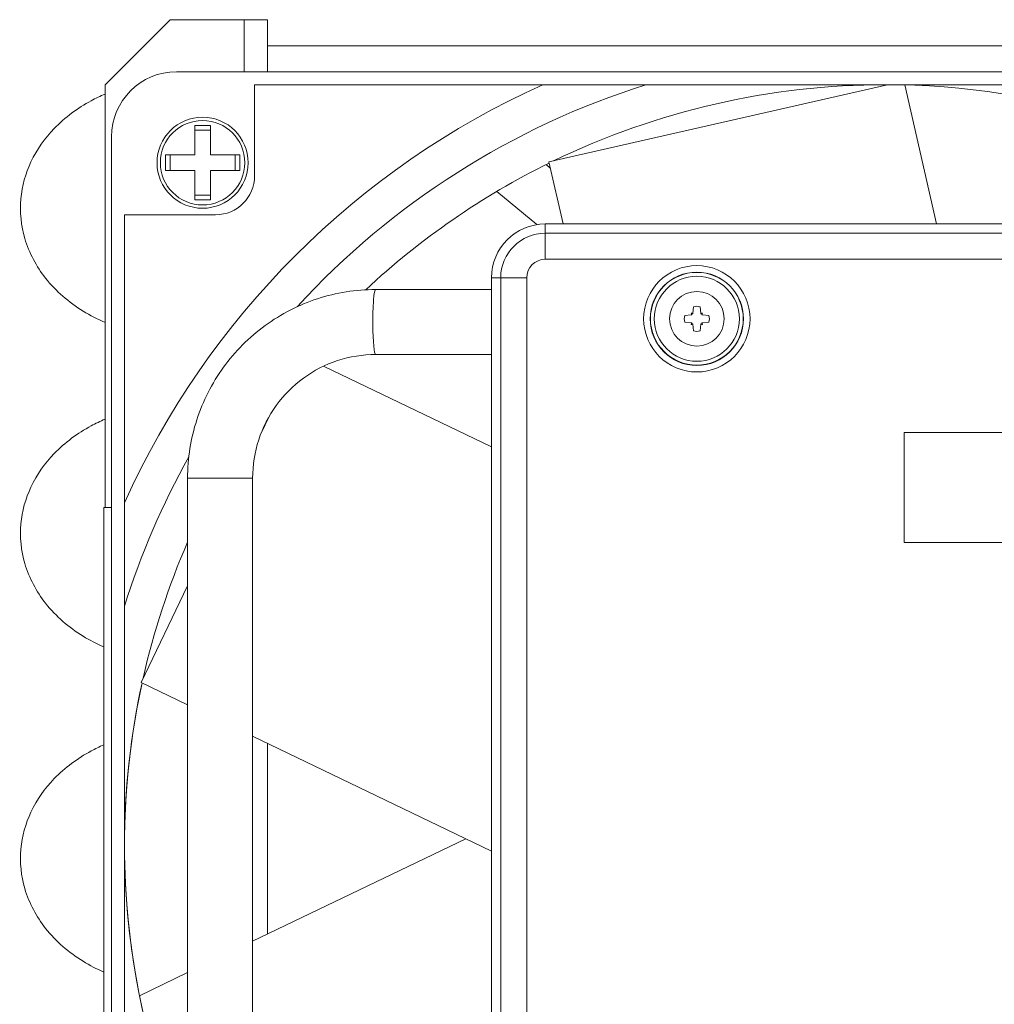
# Model space of a CAD drawing. Units: millimetres. Extents: x 427 to 2102, y 98 to 1694.
# Drawn here: x 1720 to 1795, y 1579 to 1655 of the extents above; entities that cross this region are included whole.
import ezdxf

# ---------------------------------------------------------------- set-up
doc = ezdxf.new("R2010")
doc.units = ezdxf.units.MM

msp = doc.modelspace()

# ---------------------------------------------------------------- linework, layer by layer
at = {"linetype": 'Continuous', "lineweight": 0, "extrusion": (0, 1, 0)}
for p, q in [((1726.252, 1649.776), (1731.252, 1654.776)), ((1731.252, 1654.776), (1726.252, 1649.776)), ((1736.952, 1654.776), (1731.252, 1654.776)), ((1731.252, 1654.776), (1736.952, 1654.776)), ((1736.952, 1650.776), (1736.952, 1654.776)), ((1736.952, 1654.776), (1736.952, 1650.776)), ((1736.952, 1654.776), (1738.752, 1654.776)), ((1738.752, 1654.776), (1736.952, 1654.776)), ((1738.752, 1650.776), (1738.752, 1654.776)), ((1738.752, 1654.776), (1738.752, 1650.776)), ((1738.752, 1652.776), (1833.752, 1652.776)), ((1833.752, 1652.776), (1738.752, 1652.776)), ((1731.752, 1650.776), (1837.393, 1650.776)), ((1837.393, 1650.776), (1731.752, 1650.776)), ((1726.252, 1649.776), (1726.252, 1617.276)), ((1726.252, 1617.276), (1726.252, 1649.776)), ((1737.752, 1649.776), (1737.752, 1642.776)), ((1737.752, 1642.776), (1737.752, 1649.776)), ((1737.752, 1649.776), (1834.752, 1649.776)), ((1786.401, 1649.776), (1760.379, 1643.836)), ((1760.379, 1643.836), (1786.401, 1649.776)), ((1790.188, 1639.066), (1787.747, 1649.757)), ((1787.747, 1649.757), (1790.188, 1639.066)), ((1733.152, 1646.634), (1733.152, 1644.376)), ((1734.352, 1646.634), (1733.152, 1646.634)), ((1734.352, 1646.276), (1733.152, 1646.276)), ((1734.352, 1644.376), (1734.352, 1646.634)), ((1726.752, 1536.776), (1726.752, 1645.776)), ((1726.752, 1645.776), (1726.752, 1536.776)), ((1730.895, 1644.376), (1730.895, 1643.176)), ((1733.152, 1644.376), (1730.895, 1644.376)), ((1731.252, 1644.376), (1731.252, 1643.176)), ((1736.61, 1644.376), (1734.352, 1644.376)), ((1736.252, 1643.176), (1736.252, 1644.376)), ((1736.61, 1643.176), (1736.61, 1644.376)), ((1761.468, 1639.066), (1760.379, 1643.836)), ((1760.379, 1643.836), (1761.468, 1639.066)), ((1730.895, 1643.176), (1733.152, 1643.176)), ((1733.152, 1643.176), (1733.152, 1640.918)), ((1734.352, 1643.176), (1736.61, 1643.176)), ((1734.352, 1640.918), (1734.352, 1643.176)), ((1760.159, 1643.634), (1760.487, 1643.361)), ((1760.487, 1643.361), (1760.159, 1643.634)), ((1759.453, 1639.015), (1756.382, 1641.575)), ((1756.382, 1641.575), (1759.453, 1639.015)), ((1733.152, 1641.276), (1734.352, 1641.276)), ((1733.152, 1640.918), (1734.352, 1640.918)), ((1727.752, 1639.776), (1727.752, 1542.776)), ((1727.752, 1542.776), (1727.752, 1639.776)), ((1727.752, 1639.776), (1734.752, 1639.776)), ((1760.102, 1638.351), (1760.102, 1639.066)), ((1760.102, 1639.066), (1760.102, 1638.351)), ((1823.402, 1639.066), (1760.102, 1639.066)), ((1760.102, 1639.066), (1823.402, 1639.066)), ((1823.402, 1638.351), (1760.102, 1638.351)), ((1760.102, 1636.358), (1760.102, 1638.351)), ((1760.102, 1638.351), (1760.102, 1636.358)), ((1760.102, 1638.351), (1823.402, 1638.351)), ((1823.402, 1636.358), (1760.102, 1636.358)), ((1760.102, 1636.358), (1823.402, 1636.358)), ((1756.678, 1634.926), (1755.963, 1634.926)), ((1755.963, 1634.926), (1755.963, 1536.626)), ((1755.963, 1536.626), (1755.963, 1634.926)), ((1755.963, 1634.926), (1756.678, 1634.926)), ((1758.67, 1634.926), (1756.678, 1634.926)), ((1756.678, 1634.926), (1758.67, 1634.926)), ((1756.678, 1634.926), (1756.678, 1536.626)), ((1756.678, 1536.626), (1756.678, 1634.926)), ((1758.67, 1634.926), (1758.67, 1536.626)), ((1758.67, 1536.626), (1758.67, 1634.926)), ((1770.856, 1635.232), (1770.856, 1635.254)), ((1772.649, 1635.254), (1772.649, 1635.232)), ((1755.963, 1634.026), (1747.057, 1634.026)), ((1771.494, 1632.706), (1771.449, 1632.2)), ((1772.056, 1632.2), (1772.011, 1632.706)), ((1771.328, 1632.08), (1770.822, 1632.034)), ((1772.683, 1632.034), (1772.177, 1632.08)), ((1770.822, 1631.518), (1771.328, 1631.472)), ((1771.449, 1631.352), (1771.494, 1630.846)), ((1772.011, 1630.846), (1772.056, 1631.352)), ((1772.177, 1631.472), (1772.683, 1631.518)), ((1755.963, 1629.026), (1747.057, 1629.026)), ((1755.963, 1621.924), (1743.062, 1628.137)), ((1743.062, 1628.137), (1755.963, 1621.924)), ((1770.856, 1628.298), (1770.856, 1628.32)), ((1772.649, 1628.32), (1772.649, 1628.298)), ((1738.227, 1622.922), (1738.927, 1624.376)), ((1738.752, 1624.013), (1738.752, 1624.067)), ((1738.752, 1624.067), (1738.752, 1624.013)), ((1787.688, 1614.563), (1787.688, 1623.025)), ((1787.688, 1623.025), (1820.943, 1623.025)), ((1735.102, 1619.526), (1732.602, 1619.526)), ((1732.602, 1619.526), (1735.102, 1619.526)), ((1732.602, 1619.526), (1732.602, 1551.526)), ((1737.602, 1619.526), (1735.102, 1619.526)), ((1735.102, 1619.526), (1737.602, 1619.526)), ((1737.602, 1619.526), (1737.602, 1551.526)), ((1726.152, 1563.276), (1726.152, 1617.276)), ((1726.752, 1617.276), (1726.152, 1617.276)), ((1726.152, 1617.276), (1726.152, 1563.276)), ((1820.943, 1614.563), (1787.688, 1614.563)), ((1729.027, 1603.818), (1732.602, 1611.242)), ((1729.027, 1603.818), (1732.602, 1602.096)), ((1737.602, 1599.688), (1755.963, 1590.847)), ((1738.752, 1584.462), (1738.752, 1599.134)), ((1738.752, 1599.134), (1738.752, 1584.462)), ((1753.986, 1591.798), (1737.602, 1583.909)), ((1732.602, 1581.501), (1728.905, 1579.72))]:
    msp.add_line(p, q, dxfattribs=at)
at = {"linetype": 'Continuous', "lineweight": 0, "extrusion": (0, 0, -1)}
for centre, radius in [((-1733.752, 1643.776), 3.5), ((-1771.752, 1631.776), 4.091), ((-1771.752, 1631.776), 3.591), ((-1771.752, 1631.776), 3.27)]:
    msp.add_circle(centre, radius, dxfattribs=at)
at = {"linetype": 'Continuous', "lineweight": 0}
for centre, radius in [((1733.752, 1643.776), 3.245), ((1771.752, 1631.776), 4.091), ((1771.752, 1631.776), 3.57), ((1771.752, 1631.776), 3.27), ((1771.752, 1631.776), 2.1)]:
    msp.add_circle(centre, radius, dxfattribs=at)
at = {"linetype": 'Continuous', "lineweight": 0, "extrusion": (0, 0, -1)}
for centre, radius, start, end in [((-1731.752, 1645.776), 5, 0, 90), ((-1786.252, 1591.276), 64.157, 24.24083, 65.75917), ((-1786.252, 1591.276), 61.328, 42.49893, 72.53122), ((-1786.252, 1591.276), 58.5, 64.14003, 90), ((-1786.252, 1591.276), 58.5, 90, 125.22207), ((-1786.252, 1591.276), 58.5, 46.9222, 63.77101), ((-1760.102, 1634.926), 4.14, 0, 90), ((-1760.102, 1634.926), 3.425, 0, 90), ((-1760.102, 1634.926), 1.432, 0, 90), ((-1771.752, 1631.776), 0.965, 74.49175, 105.50825), ((-1771.752, 1631.776), 0.965, 344.49175, 15.50825), ((-1771.752, 1631.776), 0.965, 164.49175, 195.50825), ((-1771.752, 1631.776), 0.965, 254.49175, 285.50825), ((-1786.252, 1591.276), 61.328, 17.46878, 29.15445), ((-1786.252, 1591.276), 58.5, 12.71146, 23.49512), ((-1786.252, 1591.276), 58.5, 0, 12.34244), ((-1786.252, 1591.276), 58.5, 336.50488, 0)]:
    msp.add_arc(centre, radius, start, end, dxfattribs=at)
at = {"linetype": 'Continuous', "lineweight": 0}
for centre, radius, start, end in [((1731.752, 1645.776), 5, 90, 180), ((1786.252, 1591.276), 64.157, 114.24083, 155.75917), ((1786.252, 1591.276), 61.328, 107.46878, 137.50107), ((1786.252, 1591.276), 58.5, 90, 115.85997), ((1786.252, 1591.276), 58.5, 54.77793, 90), ((1786.252, 1591.276), 58.5, 116.22899, 133.0778), ((1734.752, 1642.776), 3, 270, 0), ((1760.102, 1634.926), 4.14, 90, 180), ((1760.102, 1634.926), 3.425, 90, 180), ((1760.102, 1634.926), 1.432, 90, 180), ((1786.252, 1591.276), 61.328, 150.84555, 162.53122), ((1786.252, 1591.276), 58.5, 156.50488, 167.28854), ((1786.252, 1591.276), 58.5, 167.65756, 203.49512)]:
    msp.add_arc(centre, radius, start, end, dxfattribs=at)
for centre, major_axis, ratio, start_param, end_param in [((1747.057, 1631.526), (0, 2.5), 0.087156, 0, 1.658063), ((1771.328, 1632.129), (-0.0409, -0.0286), 0.997384, 0.958375, 2.315196), ((1771.399, 1632.2), (0.0286, 0.0409), 0.997384, -2.315196, -0.958375), ((1772.106, 1632.2), (0.0286, -0.0409), 0.997384, -2.183217, -0.826397), ((1772.177, 1632.129), (0.0409, -0.0286), 0.997384, -2.315196, -0.958375), ((1747.057, 1631.526), (0, 2.5), 0.087156, 1.658063, 3.141593), ((1771.328, 1631.423), (0.0409, -0.0286), 0.997384, 0.826397, 2.183217), ((1771.399, 1631.352), (0.0286, -0.0409), 0.997384, 0.958375, 2.315196), ((1772.106, 1631.352), (0.0286, 0.0409), 0.997384, 0.826397, 2.183217), ((1772.177, 1631.423), (-0.0409, -0.0286), 0.997384, -2.183217, -0.826397)]:
    msp.add_ellipse(centre, major_axis=major_axis, ratio=ratio, start_param=start_param, end_param=end_param, dxfattribs=at)
at = {"linetype": 'Continuous', "lineweight": 0, "extrusion": (0, 0, -1)}
for centre, major_axis, ratio, start_param, end_param in [((1747.057, 1631.526), (0, 2.5), 0.087156, -1.658063, 0), ((1771.966, 1631.563), (0.644, 0.644), 0.993994, -1.580427, -1.561166), ((1772.717, 1632.741), (-1.651, 1.651), 0.608761, -1.35155, -1.309236), ((1770.788, 1630.811), (1.651, -1.651), 0.608761, -1.832356, -1.790043), ((1772.717, 1630.811), (1.651, 1.651), 0.608761, -1.35155, -1.309236), ((1770.788, 1632.741), (-1.651, -1.651), 0.608761, -1.832356, -1.790043), ((1771.539, 1631.563), (0.644, -0.644), 0.993994, -1.580427, -1.561166), ((1747.057, 1631.526), (0, -2.5), 0.087156, 0, 1.48353), ((1772.717, 1630.811), (1.651, 1.651), 0.608761, -1.832356, -1.790043), ((1771.966, 1631.989), (-0.644, 0.644), 0.993994, -1.580427, -1.561166), ((1770.788, 1632.741), (-1.651, -1.651), 0.608761, -1.35155, -1.309236), ((1772.717, 1632.741), (-1.651, 1.651), 0.608761, -1.832356, -1.790043), ((1770.788, 1630.811), (1.651, -1.651), 0.608761, -1.35155, -1.309236), ((1771.539, 1631.989), (-0.644, -0.644), 0.993994, -1.580427, -1.561166)]:
    msp.add_ellipse(centre, major_axis=major_axis, ratio=ratio, start_param=start_param, end_param=end_param, dxfattribs=at)
at = {"linetype": 'Continuous', "lineweight": 0}
for points, knots in [([(1726.252, 1631.497), (1725.671, 1631.748), (1725.109, 1632.038), (1723.476, 1633.043), (1722.486, 1633.887), (1720.975, 1635.798), (1720.416, 1636.834), (1719.801, 1638.934), (1719.694, 1639.975), (1719.872, 1641.987), (1720.143, 1642.955), (1721.009, 1644.8), (1721.627, 1645.664), (1723.178, 1647.267), (1724.144, 1647.975), (1725.537, 1648.728), (1725.891, 1648.899), (1726.252, 1649.055)], [2.118604, 2.118604, 2.118604, 2.118604, 2.286971, 2.286971, 2.631776, 2.631776, 2.937454, 2.937454, 3.204129, 3.204129, 3.462301, 3.462301, 3.741638, 3.741638, 4.05991, 4.05991, 4.164582, 4.164582, 4.164582, 4.164582]), ([(1732.602, 1619.526), (1732.602, 1621.043), (1732.842, 1622.561), (1733.776, 1625.448), (1734.471, 1626.817), (1736.25, 1629.274), (1737.333, 1630.361), (1739.782, 1632.147), (1741.147, 1632.846), (1744.028, 1633.785), (1745.542, 1634.026), (1747.057, 1634.026)], [4.712389, 4.712389, 4.712389, 4.712389, 5.026548, 5.026548, 5.340708, 5.340708, 5.654867, 5.654867, 5.969026, 5.969026, 6.283185, 6.283185, 6.283185, 6.283185]), ([(1737.602, 1619.526), (1737.602, 1620.522), (1737.76, 1621.518), (1738.373, 1623.411), (1738.828, 1624.309), (1739.993, 1625.918), (1740.702, 1626.63), (1742.304, 1627.799), (1743.197, 1628.255), (1745.079, 1628.869), (1746.068, 1629.026), (1747.057, 1629.026)], [4.712389, 4.712389, 4.712389, 4.712389, 5.026548, 5.026548, 5.340708, 5.340708, 5.654867, 5.654867, 5.969026, 5.969026, 6.283185, 6.283185, 6.283185, 6.283185]), ([(1726.152, 1606.541), (1725.606, 1606.782), (1725.078, 1607.057), (1723.476, 1608.043), (1722.486, 1608.887), (1720.975, 1610.798), (1720.416, 1611.834), (1719.801, 1613.934), (1719.694, 1614.975), (1719.872, 1616.987), (1720.143, 1617.955), (1721.009, 1619.8), (1721.627, 1620.664), (1723.178, 1622.267), (1724.144, 1622.975), (1725.537, 1623.728), (1725.891, 1623.899), (1726.252, 1624.055)], [2.128273, 2.128273, 2.128273, 2.128273, 2.286971, 2.286971, 2.631776, 2.631776, 2.937454, 2.937454, 3.204129, 3.204129, 3.462301, 3.462301, 3.741638, 3.741638, 4.05991, 4.05991, 4.164582, 4.164582, 4.164582, 4.164582]), ([(1726.152, 1581.541), (1725.606, 1581.782), (1725.078, 1582.057), (1723.476, 1583.043), (1722.486, 1583.887), (1720.975, 1585.798), (1720.416, 1586.834), (1719.801, 1588.934), (1719.694, 1589.975), (1719.872, 1591.987), (1720.143, 1592.955), (1721.009, 1594.8), (1721.627, 1595.664), (1723.178, 1597.267), (1724.144, 1597.975), (1725.505, 1598.71), (1725.826, 1598.867), (1726.152, 1599.011)], [2.128273, 2.128273, 2.128273, 2.128273, 2.286971, 2.286971, 2.631776, 2.631776, 2.937454, 2.937454, 3.204129, 3.204129, 3.462301, 3.462301, 3.741638, 3.741638, 4.05991, 4.05991, 4.154912, 4.154912, 4.154912, 4.154912])]:
    msp.add_open_spline(points, degree=3, knots=knots, dxfattribs=at)

doc.saveas('drawing.dxf')
